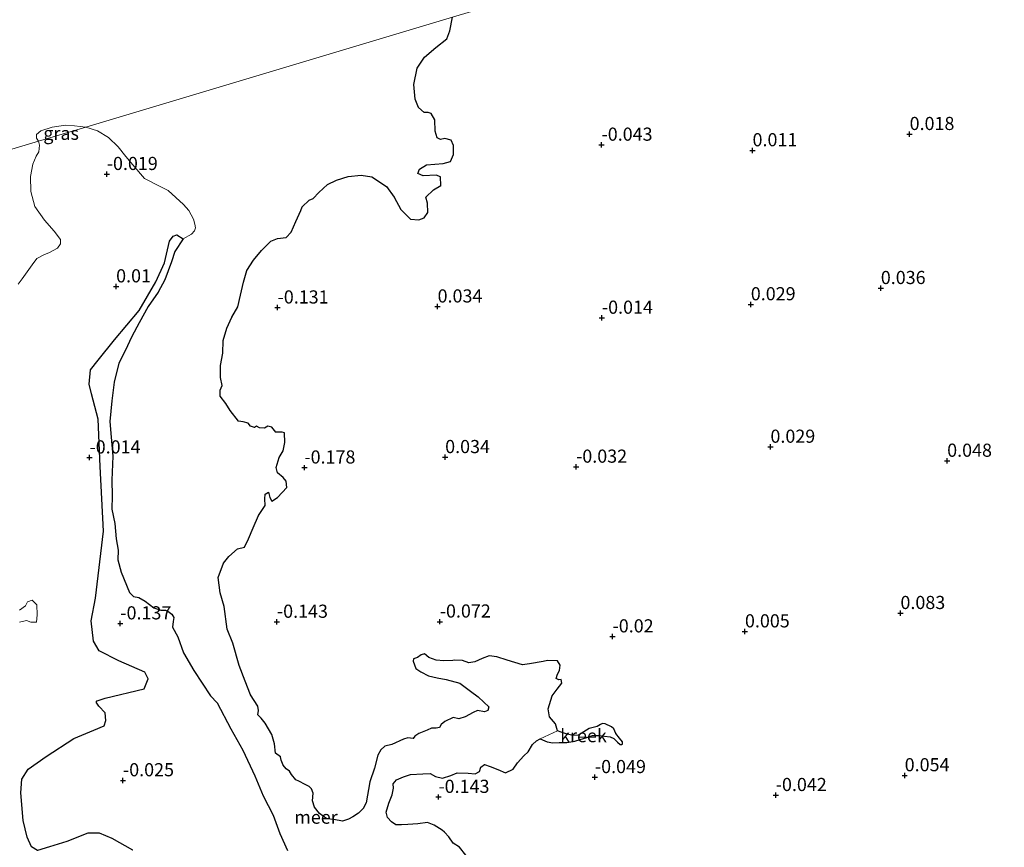
# Model space of a CAD drawing. Units: metres. Extents: x 150000 to 157720, y 556248 to 562501.
# Drawn here: x 155741 to 155928, y 556407 to 556565 of the extents above; entities that cross this region are included whole.
import ezdxf
from ezdxf.enums import TextEntityAlignment as Align

# ---------------------------------------------------------------- set-up
doc = ezdxf.new("R2010")
doc.units = ezdxf.units.M
doc.layers.get('0').update_dxf_attribs({"lineweight": 25})
for name, color, linetype, lineweight in [('B-ME-GW-HOOGTEPUNT-S-B1', 10, 'Continuous', 25), ('B-ME-IE-GRASLAND-GV-B6', 93, 'Continuous', 18), ('B-ME-IE-HULPGEOMETRIE-L-B1', 53, 'Continuous', 18), ('B-ME-IE-MOERAS-GV-B6', 10, 'Continuous', 25), ('B-ME-OB-WATERLIJN-L-B1', 133, 'OB-WATERLIJN', 18), ('B-ME-OG-WATER-GV-B6', 153, 'Continuous', 18)]:
    doc.layers.add(name, color=color, linetype=linetype, lineweight=lineweight)
doc.styles.add('NLCS-ISO', font='NLCS-ISO.TTF')
doc.linetypes.add('OB-WATERLIJN', pattern='A,10,[32,NLCS.SHX,S=2,R=0,X=0,Y=0],-12', length=22)

# ---------------------------------------------------------------- blocks, each defined once
blk = doc.blocks.new('hoogtepunt')
for p, q in [((-0.5, 0), (0.5, 0)), ((0, 0.5), (0, -0.5))]:
    blk.add_line(p, q)

msp = doc.modelspace()

# ---------------------------------------------------------------- linework, layer by layer
at = {"layer": 'B-ME-IE-GRASLAND-GV-B6'}
for points in [[(155740.581, 556514.577, -0.25), (155741.325, 556515.611, -0.25), (155743.251, 556518.288, -0.25), (155744.1, 556519.449, -0.25), (155745.457, 556520.187, -0.25), (155746.515, 556520.646, -0.25), (155748.091, 556521.45, -0.25), (155748.654, 556522.287, -0.25), (155748.651, 556523.099, -0.25), (155747.457, 556524.702, -0.25), (155745.596, 556526.776, -0.25), (155743.767, 556529.385, -0.25), (155742.961, 556532.251, -0.25), (155742.936, 556535.063, -0.25), (155743.374, 556537.44, -0.25), (155744.031, 556538.925, -0.25), (155744.493, 556539.78, -0.25), (155744.649, 556541.021, -0.25), (155744.421, 556541.786, -0.25), (155753.423, 556544.48, -0.25), (155755.686, 556543.784, -0.25), (155757.79, 556542.499, -0.25), (155759.615, 556540.702, -0.25), (155761.064, 556538.887, -0.25), (155762.403, 556537.279, -0.25), (155764.609, 556534.687, -0.25), (155767.703, 556533.124, -0.25), (155769.115, 556532.398, -0.25), (155772.013, 556529.725, -0.25), (155773.064, 556528.605, -0.25), (155773.938, 556526.954, -0.25), (155774.169, 556526.019, -0.25), (155774.291, 556525.291, -0.25), (155774.114, 556524.76, -0.25), (155773.543, 556524.112, -0.25), (155771.949, 556523.207, -0.25), (155770.772, 556523.956, -0.222), (155770.031, 556523.736, -0.215), (155769.357, 556522.801, -0.208), (155768.4, 556518.629, -0.166), (155766.75, 556515.058, -0.095), (155763.617, 556509.577, -0.053), (155758.901, 556503.992, -0.095), (155755.797, 556500.134, -0.081), (155754.36, 556498.312, -0.081), (155754.072, 556495.586, -0.088), (155754.546, 556493.748, -0.116), (155755.769, 556488.905, -0.152), (155756.17, 556479.931, -0.131), (155756.84, 556467.591, -0.109), (155755.275, 556454.878, -0.025), (155754.446, 556450.524, -0.046), (155754.923, 556446.706, -0.067), (155755.997, 556444.826, -0.088), (155759.697, 556442.922, -0.079), (155764.679, 556440.791, -0.112), (155765.304, 556439.512, -0.116), (155764.561, 556437.581, -0.116), (155757.128, 556435.806, 0.005), (155755.602, 556435.351, 0.005), (155755.4, 556435.047, -0.004), (155755.91, 556434.32, -0.013), (155757.114, 556433.066, -0.023), (155757.259, 556431.595, -0.023), (155756.93, 556430.569, -0.009), (155754.978, 556429.743, 0.015), (155751.195, 556428.176, 0.033), (155745.915, 556424.747, 0.033), (155742.476, 556422.355, -0.027), (155741.302, 556420.393, -0.027), (155741.1, 556417.793, -0.023), (155741.539, 556412.55, -0.013), (155742.295, 556409.356, -0.046), (155743.126, 556407.552, -0.051), (155744.259, 556406.864, -0.051), (155746.547, 556407.546, -0.051), (155749.808, 556408.566, -0.07), (155753.829, 556410.155, -0.023), (155756.035, 556410.129, -0.037), (155758.477, 556409.147, -0.056), (155762.36, 556406.933, -0.065)], [(155744.421, 556541.786, -0.25), (155744.093, 556542.343, -0.25), (155744.077, 556543.045, -0.25), (155744.899, 556543.74, -0.25), (155747.067, 556544.451, -0.25), (155749.594, 556544.818, -0.25), (155751.288, 556544.744, -0.25), (155753.423, 556544.48, -0.25), (155744.421, 556541.786, -0.25)], [(155740.861, 556450.291, -0.25), (155742.16, 556450.582, -0.25), (155743.019, 556450.265, -0.25), (155744.063, 556450.289, -0.25), (155744.18, 556451.662, -0.25), (155744.126, 556453.605, -0.25), (155743.255, 556454.445, -0.25), (155742.333, 556454.17, -0.25), (155741.946, 556453.386, -0.25), (155740.847, 556452.581, -0.25)]]:
    msp.add_polyline3d(points, dxfattribs=at)
at = {"layer": 'B-ME-IE-HULPGEOMETRIE-L-B1'}
msp.add_polyline3d([(155532.649, 556478.408, -0.25), (155744.421, 556541.786, -0.25), (155753.423, 556544.48, -0.25), (155823.202, 556565.363, -0.25), (155945.088, 556601.84, 0.126), (155950.753, 556603.535, 0.337), (155960.768, 556606.532, 0.883), (155964.898, 556607.768, 0.827), (155973.474, 556610.335, -0.105), (155974.13, 556610.531, -0.54), (155974.269, 556610.573, -0.54), (155987.29, 556614.47, -0.54), (155988.617, 556614.867, 0.063), (156161.464, 556666.595, 0.11)], dxfattribs=at)
at = {"layer": 'B-ME-IE-MOERAS-GV-B6'}
for points in [[(155825.718, 556405.982, -0.25), (155824.525, 556407.475, -0.25), (155823.323, 556408.26, -0.25), (155822.493, 556409.421, -0.25), (155821.642, 556410.356, -0.25), (155821.227, 556410.716, -0.25), (155819.709, 556411.673, -0.25), (155818.418, 556412.168, -0.25), (155816.595, 556411.933, -0.25), (155814.709, 556411.767, -0.25), (155813.493, 556411.712, -0.25), (155812.438, 556411.706, -0.25), (155811.563, 556412.282, -0.25), (155810.829, 556413.119, -0.25), (155810.569, 556414.142, -0.25), (155811.065, 556415.874, -0.25), (155811.702, 556417.428, -0.25), (155811.942, 556418.688, -0.25), (155811.904, 556419.556, -0.25), (155812.515, 556420.31, -0.25), (155813.841, 556420.882, -0.25), (155815.215, 556421.291, -0.25), (155817.542, 556421.456, -0.25), (155818.944, 556421.478, -0.25), (155819.941, 556420.939, -0.25), (155821.265, 556420.629, -0.25), (155822.842, 556421.099, -0.25), (155824.099, 556421.606, -0.25), (155826.179, 556421.565, -0.25), (155827.496, 556421.43, -0.25), (155828.325, 556421.897, -0.25), (155828.565, 556422.716, -0.25), (155829.248, 556423.228, -0.25), (155830.371, 556422.858, -0.25), (155831.779, 556422.266, -0.25), (155833.281, 556421.657, -0.25), (155834.756, 556422.317, -0.25), (155835.542, 556423.519, -0.25), (155836.732, 556424.842, -0.25), (155837.598, 556425.628, -0.25), (155838.377, 556427.004, -0.25), (155839.133, 556427.714, -0.25), (155839.853, 556428.104, -0.25), (155841.175, 556427.553, -0.25), (155842.248, 556427.318, -0.25), (155843.447, 556427.376, -0.25), (155844.911, 556427.407, -0.25), (155846.435, 556427.669, -0.25), (155847.474, 556427.978, -0.25), (155848.723, 556428.372, -0.25), (155849.79, 556428.732, -0.25), (155850.928, 556428.709, -0.25), (155852.115, 556428.593, -0.25), (155853.168, 556428.501, -0.25), (155853.843, 556428.168, -0.25), (155854.545, 556427.46, -0.25), (155855.076, 556427.041, -0.25), (155855.309, 556427.047, -0.25), (155855.513, 556427.15, -0.25), (155855.517, 556427.493, -0.25), (155854.964, 556428.204, -0.25), (155854.262, 556429.126, -0.25), (155853.895, 556429.999, -0.25), (155853.428, 556430.35, -0.25), (155852.218, 556430.972, -0.25), (155851.72, 556430.994, -0.25), (155851.351, 556430.799, -0.25), (155850.692, 556430.432, -0.25), (155849.21, 556430.033, -0.25), (155848.168, 556429.445, -0.25), (155847.17, 556428.784, -0.25), (155846.08, 556428.716, -0.25), (155844.828, 556429.047, -0.25), (155843.875, 556429.382, -0.25), (155843.144, 556429.613, -0.25), (155842.747, 556430.947, -0.25), (155841.654, 556432.249, -0.25), (155841.37, 556433.793, -0.25), (155842.13, 556436.264, -0.25), (155843.106, 556437.567, -0.25), (155844.009, 556438.672, -0.25), (155843.833, 556439.412, -0.25), (155843.429, 556439.291, -0.25), (155842.904, 556439.575, -0.25), (155843.184, 556440.406, -0.25), (155843.513, 556441.076, -0.25), (155843.692, 556442.098, -0.25), (155843.145, 556442.903, -0.25), (155841.266, 556443.003, -0.25), (155840.446, 556442.803, -0.25), (155837.856, 556442.339, -0.25), (155836.502, 556442.156, -0.25), (155835.049, 556442.603, -0.25), (155833.595, 556443.05, -0.25), (155831.641, 556443.7, -0.25), (155830.139, 556443.868, -0.25), (155828.829, 556443.39, -0.25), (155827.435, 556442.755, -0.25), (155826.267, 556442.539, -0.25), (155825.075, 556442.993, -0.25), (155823.556, 556443.069, -0.25), (155823.273, 556442.984, -0.25), (155821.536, 556442.907, -0.25), (155820.074, 556443.087, -0.25), (155818.661, 556443.546, -0.25), (155817.883, 556444.239, -0.25), (155817.236, 556444.046, -0.25), (155816.541, 556443.575, -0.25), (155815.785, 556443.305, -0.25), (155815.703, 556442.841, -0.25), (155816.205, 556441.45, -0.25), (155817.133, 556440.847, -0.25), (155818.59, 556440.093, -0.25), (155820.286, 556439.718, -0.25), (155821.97, 556439.384, -0.25), (155824.562, 556438.66, -0.25), (155826.636, 556437.165, -0.25), (155828.055, 556436.092, -0.25), (155829.144, 556435.096, -0.25), (155830.076, 556434.186, -0.25), (155829.893, 556433.471, -0.25), (155829.258, 556433.238, -0.25), (155827.958, 556433.467, -0.25), (155827.093, 556433.121, -0.25), (155825.625, 556432.287, -0.25), (155824.372, 556431.914, -0.25), (155823.338, 556432.134, -0.25), (155821.753, 556431.398, -0.25), (155821.001, 556430.822, -0.25), (155820.729, 556430.257, -0.25), (155820.111, 556430.116, -0.25), (155819.178, 556430.146, -0.25), (155818.377, 556429.732, -0.25), (155816.808, 556429.088, -0.25), (155816.032, 556428.593, -0.25), (155815.724, 556428.149, -0.25), (155814.674, 556428.276, -0.25), (155813.866, 556428.036, -0.25), (155811.67, 556426.985, -0.25), (155810.3, 556426.709, -0.25), (155809.544, 556426, -0.25), (155809.005, 556425.003, -0.25), (155808.337, 556422.516, -0.25), (155807.44, 556419.916, -0.25), (155806.738, 556415.922, -0.25), (155806.182, 556414.832, -0.25), (155805.3, 556413.953, -0.25), (155804.224, 556413.281, -0.25), (155803.395, 556412.814, -0.25), (155802.235, 556412.424, -0.25), (155800.644, 556412.742, -0.25), (155799.287, 556412.866, -0.25), (155797.891, 556413.858, -0.25), (155796.916, 556415.064, -0.25), (155796.542, 556416.317, -0.25), (155796.695, 556417.726, -0.25), (155796.389, 556418.603, -0.25), (155795.909, 556419.033, -0.25), (155795.175, 556419.43, -0.25), (155793.94, 556420.03, -0.25), (155793.415, 556420.314, -0.25), (155792.593, 556421.301, -0.25), (155792.186, 556421.928, -0.25), (155791.521, 556422.39, -0.25), (155790.968, 556423.061, -0.25), (155790.599, 556424.007, -0.25), (155790.487, 556424.678, -0.25), (155789.494, 556425.35, -0.25), (155789.352, 556427.156, -0.25), (155788.834, 556428.894, -0.25), (155787.57, 556431.07, -0.25), (155786.8, 556432.029, -0.25), (155786.167, 556432.676, -0.25), (155786.286, 556433.46, -0.25), (155786.166, 556434.304, -0.25), (155784.768, 556436.484, -0.25), (155783.731, 556439.079, -0.25), (155782.626, 556442.05, -0.25), (155781.414, 556446.266, -0.25), (155780.352, 556448.942, -0.25), (155779.759, 556453.298, -0.25), (155779.028, 556455.897, -0.25), (155778.613, 556458.765, -0.25), (155779.637, 556461.535, -0.25), (155780.625, 556462.797, -0.25), (155782.271, 556464.212, -0.25), (155783.629, 556464.529, -0.25), (155784.387, 556466.119, -0.25), (155785.296, 556468.238, -0.25), (155786.278, 556470.555, -0.25), (155787.554, 556472.475, -0.25), (155787.476, 556473.772, -0.25), (155787.57, 556474.636, -0.25), (155788.209, 556475.003, -0.25), (155788.47, 556473.98, -0.25), (155788.848, 556473.301, -0.25), (155789.912, 556474.014, -0.25), (155791.681, 556475.905, -0.25), (155791.534, 556477.137, -0.25), (155790.982, 556477.809, -0.25), (155789.889, 556478.671, -0.25), (155789.628, 556479.694, -0.25), (155790.197, 556481.624, -0.25), (155790.959, 556482.907, -0.25), (155791.277, 556484.498, -0.25), (155791.228, 556486.288, -0.25), (155790.78, 556486.462, -0.25), (155789.604, 556486.42, -0.25), (155788.822, 556487.419, -0.25), (155788.067, 556487.59, -0.25), (155787.428, 556487.224, -0.25), (155786.495, 556487.254, -0.25), (155785.878, 556487.554, -0.25), (155785.498, 556487.353, -0.25), (155784.771, 556487.576, -0.25), (155784.295, 556488.138, -0.25), (155783.383, 556488.395, -0.25), (155782.506, 556488.53, -0.25), (155780.931, 556490.568, -0.25), (155780.105, 556491.863, -0.25), (155779.017, 556493.299, -0.25), (155779.027, 556494.446, -0.25), (155779.388, 556495.302, -0.25), (155779.064, 556496.833, -0.25), (155779.044, 556499.116, -0.25), (155779.493, 556501.45, -0.25), (155779.598, 556503.901, -0.25), (155780.261, 556506.255, -0.25), (155781.235, 556508.305, -0.25), (155782.353, 556510.311, -0.25), (155782.838, 556512.524, -0.25), (155783.465, 556514.999, -0.25), (155784.095, 556517.167, -0.25), (155785.347, 556519.168, -0.25), (155786.861, 556521.028, -0.25), (155788.638, 556522.745, -0.25), (155789.883, 556523.292, -0.25), (155791.543, 556523.479, -0.25), (155792.47, 556524.503, -0.25), (155793.375, 556526.489, -0.25), (155794.324, 556528.62, -0.25), (155794.6, 556529.318, -0.25), (155795.895, 556530.584, -0.25), (155796.691, 556530.866, -0.25), (155797.756, 556532.019, -0.25), (155799.419, 556533.527, -0.25), (155801.154, 556534.352, -0.25), (155803.365, 556535.054, -0.25), (155805.829, 556535.349, -0.25), (155807.82, 556535.018, -0.25), (155810.604, 556533.207, -0.25), (155812.1, 556531.173, -0.25), (155813.328, 556528.778, -0.25), (155815.171, 556526.988, -0.25), (155816.812, 556526.821, -0.25), (155817.775, 556527.202, -0.25), (155818.503, 556528.214, -0.25), (155818.433, 556530.018, -0.25), (155818.143, 556531.148, -0.25), (155819.55, 556532.55, -0.25), (155820.995, 556533.355, -0.25), (155820.878, 556535.005, -0.25), (155820.079, 556535.328, -0.25), (155817.635, 556535.208, -0.25), (155816.571, 556535.64, -0.25), (155816.937, 556536.451, -0.25), (155818.27, 556537.316, -0.25), (155821.428, 556537.555, -0.25), (155822.816, 556537.922, -0.25), (155823.355, 556539.252, -0.25), (155823.354, 556540.983, -0.25), (155822.905, 556542.019, -0.25), (155821.75, 556542.283, -0.25), (155820.908, 556542.126, -0.25), (155820.294, 556542.458, -0.25), (155819.867, 556543.734, -0.25), (155819.837, 556545.878, -0.25), (155819.109, 556547.065, -0.25), (155818.534, 556547.267, -0.25), (155817.782, 556547.277, -0.25), (155816.706, 556548.22, -0.25), (155816.103, 556549.772, -0.25), (155815.825, 556552.59, -0.25), (155816.492, 556555.69, -0.25), (155817.879, 556557.788, -0.25), (155819.996, 556559.635, -0.25), (155822.121, 556561.297, -0.25), (155822.708, 556562.783, -0.25), (155823.202, 556565.363, -0.25)], [(155762.36, 556406.933, -0.065), (155758.477, 556409.147, -0.056), (155756.035, 556410.129, -0.037), (155753.829, 556410.155, -0.023), (155749.808, 556408.566, -0.07), (155746.547, 556407.546, -0.051), (155744.259, 556406.864, -0.051), (155743.126, 556407.552, -0.051), (155742.295, 556409.356, -0.046), (155741.539, 556412.55, -0.013), (155741.1, 556417.793, -0.023), (155741.302, 556420.393, -0.027), (155742.476, 556422.355, -0.027), (155745.915, 556424.747, 0.033), (155751.195, 556428.176, 0.033), (155754.978, 556429.743, 0.015), (155756.93, 556430.569, -0.009), (155757.259, 556431.595, -0.023), (155757.114, 556433.066, -0.023), (155755.91, 556434.32, -0.013), (155755.4, 556435.047, -0.004), (155755.602, 556435.351, 0.005), (155757.128, 556435.806, 0.005), (155764.561, 556437.581, -0.116), (155765.304, 556439.512, -0.116), (155764.679, 556440.791, -0.112), (155759.697, 556442.922, -0.079), (155755.997, 556444.826, -0.088), (155754.923, 556446.706, -0.067), (155754.446, 556450.524, -0.046), (155755.275, 556454.878, -0.025), (155756.84, 556467.591, -0.109), (155756.17, 556479.931, -0.131), (155755.769, 556488.905, -0.152), (155754.546, 556493.748, -0.116), (155754.072, 556495.586, -0.088), (155754.36, 556498.312, -0.081), (155755.797, 556500.134, -0.081), (155758.901, 556503.992, -0.095), (155763.617, 556509.577, -0.053), (155766.75, 556515.058, -0.095), (155768.4, 556518.629, -0.166), (155769.357, 556522.801, -0.208), (155770.031, 556523.736, -0.215), (155770.772, 556523.956, -0.222), (155771.949, 556523.207, -0.25), (155770.365, 556520.824, -0.25), (155769.752, 556518.873, -0.25), (155768.495, 556515.392, -0.25), (155767.232, 556513.056, -0.25), (155765.318, 556510.336, -0.25), (155763.567, 556507.233, -0.25), (155762.193, 556504.626, -0.25), (155760.903, 556501.9, -0.25), (155759.727, 556499.59, -0.25), (155758.856, 556495.938, -0.25), (155758.38, 556492.403, -0.25), (155758.022, 556488.473, -0.25), (155758.289, 556485.494, -0.25), (155758.606, 556481.861, -0.25), (155758.387, 556477.304, -0.25), (155758.465, 556474.317, -0.25), (155758.412, 556471.768, -0.25), (155758.977, 556469.069, -0.25), (155759.231, 556466.134, -0.25), (155759.626, 556464.006, -0.25), (155759.508, 556462.155, -0.25), (155760.158, 556459.816, -0.25), (155761.743, 556455.939, -0.25), (155762.487, 556455.205, -0.25), (155763.553, 556454.997, -0.25), (155764.762, 556454.306, -0.25), (155766.387, 556453.022, -0.25), (155767.707, 556452.603, -0.25), (155768.632, 556452.545, -0.25), (155769.062, 556452.386, -0.25), (155769.811, 556451.797, -0.25), (155770.183, 556451.191, -0.25), (155770.085, 556450.397, -0.25), (155769.92, 556449.344, -0.25), (155770.948, 556447.5, -0.25), (155772.039, 556444.48, -0.25), (155774.002, 556441.099, -0.25), (155777.165, 556436.259, -0.25), (155778.412, 556434.958, -0.25), (155781.035, 556430.005, -0.25), (155783.292, 556425.927, -0.25), (155785.607, 556421.045, -0.25), (155787.166, 556417.256, -0.25), (155789.076, 556413.572, -0.25), (155790.355, 556410.083, -0.25), (155791.8, 556406.834, -0.25)]]:
    msp.add_polyline3d(points, dxfattribs=at)
at = {"layer": 'B-ME-OB-WATERLIJN-L-B1'}
for points in [[(155810.604, 556533.207, -0.25), (155812.1, 556531.173, -0.25), (155813.328, 556528.778, -0.25), (155815.171, 556526.988, -0.25), (155816.812, 556526.821, -0.25), (155817.775, 556527.202, -0.25), (155818.503, 556528.214, -0.25), (155818.433, 556530.018, -0.25), (155818.143, 556531.148, -0.25), (155819.55, 556532.55, -0.25), (155820.995, 556533.355, -0.25), (155820.878, 556535.005, -0.25), (155820.079, 556535.328, -0.25), (155817.635, 556535.208, -0.25), (155816.571, 556535.64, -0.25), (155816.937, 556536.451, -0.25), (155818.27, 556537.316, -0.25), (155821.428, 556537.555, -0.25), (155822.816, 556537.922, -0.25), (155823.355, 556539.252, -0.25), (155823.354, 556540.983, -0.25), (155822.905, 556542.019, -0.25), (155821.75, 556542.283, -0.25), (155820.908, 556542.126, -0.25), (155820.294, 556542.458, -0.25), (155819.867, 556543.734, -0.25), (155819.837, 556545.878, -0.25), (155819.109, 556547.065, -0.25), (155818.534, 556547.267, -0.25), (155817.782, 556547.277, -0.25), (155816.706, 556548.22, -0.25), (155816.103, 556549.772, -0.25), (155815.825, 556552.59, -0.25), (155816.492, 556555.69, -0.25), (155817.879, 556557.788, -0.25), (155819.996, 556559.635, -0.25), (155822.121, 556561.297, -0.25), (155822.708, 556562.783, -0.25), (155823.202, 556565.363, -0.25)], [(155783.629, 556464.529, -0.25), (155784.387, 556466.119, -0.25), (155785.296, 556468.238, -0.25), (155786.278, 556470.555, -0.25), (155787.554, 556472.475, -0.25), (155787.476, 556473.772, -0.25), (155787.57, 556474.636, -0.25), (155788.209, 556475.003, -0.25), (155788.47, 556473.98, -0.25), (155788.848, 556473.301, -0.25), (155789.912, 556474.014, -0.25), (155791.681, 556475.905, -0.25), (155791.534, 556477.137, -0.25), (155790.982, 556477.809, -0.25), (155789.889, 556478.671, -0.25), (155789.628, 556479.694, -0.25), (155790.197, 556481.624, -0.25), (155790.959, 556482.907, -0.25), (155791.277, 556484.498, -0.25), (155791.228, 556486.288, -0.25), (155790.78, 556486.462, -0.25), (155789.604, 556486.42, -0.25), (155788.822, 556487.419, -0.25), (155788.067, 556487.59, -0.25), (155787.428, 556487.224, -0.25), (155786.495, 556487.254, -0.25), (155785.878, 556487.554, -0.25), (155785.498, 556487.353, -0.25), (155784.771, 556487.576, -0.25), (155784.295, 556488.138, -0.25), (155783.383, 556488.395, -0.25), (155782.506, 556488.53, -0.25), (155780.931, 556490.568, -0.25), (155780.105, 556491.863, -0.25), (155779.017, 556493.299, -0.25), (155779.027, 556494.446, -0.25), (155779.388, 556495.302, -0.25), (155779.064, 556496.833, -0.25), (155779.044, 556499.116, -0.25), (155779.493, 556501.45, -0.25), (155779.598, 556503.901, -0.25), (155780.261, 556506.255, -0.25), (155781.235, 556508.305, -0.25), (155782.353, 556510.311, -0.25), (155782.838, 556512.524, -0.25), (155783.465, 556514.999, -0.25), (155784.095, 556517.167, -0.25), (155785.347, 556519.168, -0.25), (155786.861, 556521.028, -0.25), (155788.638, 556522.745, -0.25), (155789.883, 556523.292, -0.25), (155791.543, 556523.479, -0.25), (155792.47, 556524.503, -0.25), (155793.375, 556526.489, -0.25), (155794.324, 556528.62, -0.25), (155794.6, 556529.318, -0.25), (155795.895, 556530.584, -0.25), (155796.691, 556530.866, -0.25), (155797.756, 556532.019, -0.25), (155799.419, 556533.527, -0.25), (155801.154, 556534.352, -0.25), (155803.365, 556535.054, -0.25), (155805.829, 556535.349, -0.25), (155807.82, 556535.018, -0.25), (155810.604, 556533.207, -0.25)], [(155827.958, 556433.467, -0.25), (155827.093, 556433.121, -0.25), (155825.625, 556432.287, -0.25), (155824.372, 556431.914, -0.25), (155823.338, 556432.134, -0.25), (155821.753, 556431.398, -0.25), (155821.001, 556430.822, -0.25), (155820.729, 556430.257, -0.25), (155820.111, 556430.116, -0.25), (155819.178, 556430.146, -0.25), (155818.377, 556429.732, -0.25), (155816.808, 556429.088, -0.25), (155816.032, 556428.593, -0.25), (155815.724, 556428.149, -0.25), (155814.674, 556428.276, -0.25), (155813.866, 556428.036, -0.25), (155811.67, 556426.985, -0.25), (155810.3, 556426.709, -0.25), (155809.544, 556426, -0.25), (155809.005, 556425.003, -0.25), (155808.337, 556422.516, -0.25), (155807.44, 556419.916, -0.25), (155806.738, 556415.922, -0.25), (155806.182, 556414.832, -0.25), (155805.3, 556413.953, -0.25), (155804.224, 556413.281, -0.25), (155803.395, 556412.814, -0.25), (155802.235, 556412.424, -0.25), (155800.644, 556412.742, -0.25), (155799.287, 556412.866, -0.25), (155797.891, 556413.858, -0.25), (155796.916, 556415.064, -0.25), (155796.542, 556416.317, -0.25), (155796.695, 556417.726, -0.25), (155796.389, 556418.603, -0.25), (155795.909, 556419.033, -0.25), (155795.175, 556419.43, -0.25), (155793.94, 556420.03, -0.25), (155793.415, 556420.314, -0.25), (155792.593, 556421.301, -0.25), (155792.186, 556421.928, -0.25), (155791.521, 556422.39, -0.25), (155790.968, 556423.061, -0.25), (155790.599, 556424.007, -0.25), (155790.487, 556424.678, -0.25), (155789.494, 556425.35, -0.25), (155789.352, 556427.156, -0.25), (155788.834, 556428.894, -0.25), (155787.57, 556431.07, -0.25), (155786.8, 556432.029, -0.25), (155786.167, 556432.676, -0.25), (155786.286, 556433.46, -0.25), (155786.166, 556434.304, -0.25), (155784.768, 556436.484, -0.25), (155783.731, 556439.079, -0.25), (155782.626, 556442.05, -0.25), (155781.414, 556446.266, -0.25), (155780.352, 556448.942, -0.25), (155779.759, 556453.298, -0.25), (155779.028, 556455.897, -0.25), (155778.613, 556458.765, -0.25), (155779.637, 556461.535, -0.25), (155780.625, 556462.797, -0.25), (155782.271, 556464.212, -0.25), (155783.629, 556464.529, -0.25)], [(155827.958, 556433.467, -0.25), (155829.258, 556433.238, -0.25), (155829.893, 556433.471, -0.25), (155830.076, 556434.186, -0.25), (155829.144, 556435.096, -0.25), (155828.055, 556436.092, -0.25), (155826.636, 556437.165, -0.25), (155824.562, 556438.66, -0.25), (155821.97, 556439.384, -0.25), (155820.286, 556439.718, -0.25), (155818.59, 556440.093, -0.25), (155817.133, 556440.847, -0.25), (155816.205, 556441.45, -0.25), (155815.703, 556442.841, -0.25), (155815.785, 556443.305, -0.25), (155816.541, 556443.575, -0.25), (155817.236, 556444.046, -0.25), (155817.883, 556444.239, -0.25), (155818.661, 556443.546, -0.25), (155820.074, 556443.087, -0.25), (155821.536, 556442.907, -0.25), (155823.273, 556442.984, -0.25), (155823.556, 556443.069, -0.25), (155825.075, 556442.993, -0.25), (155826.267, 556442.539, -0.25), (155827.435, 556442.755, -0.25), (155828.829, 556443.39, -0.25), (155830.139, 556443.868, -0.25), (155831.641, 556443.7, -0.25), (155833.595, 556443.05, -0.25), (155835.049, 556442.603, -0.25), (155836.502, 556442.156, -0.25), (155837.856, 556442.339, -0.25), (155840.446, 556442.803, -0.25), (155841.266, 556443.003, -0.25), (155843.145, 556442.903, -0.25), (155843.692, 556442.098, -0.25), (155843.513, 556441.076, -0.25), (155843.184, 556440.406, -0.25), (155842.904, 556439.575, -0.25), (155843.429, 556439.291, -0.25), (155843.833, 556439.412, -0.25), (155844.009, 556438.672, -0.25), (155843.106, 556437.567, -0.25), (155842.13, 556436.264, -0.25), (155841.37, 556433.793, -0.25), (155841.654, 556432.249, -0.25), (155842.747, 556430.947, -0.25), (155843.144, 556429.613, -0.25)], [(155839.853, 556428.104, -0.25), (155839.133, 556427.714, -0.25), (155838.377, 556427.004, -0.25), (155837.598, 556425.628, -0.25), (155836.732, 556424.842, -0.25), (155835.542, 556423.519, -0.25), (155834.756, 556422.317, -0.25), (155833.281, 556421.657, -0.25), (155831.779, 556422.266, -0.25), (155830.371, 556422.858, -0.25), (155829.248, 556423.228, -0.25), (155828.565, 556422.716, -0.25), (155828.325, 556421.897, -0.25)], [(155828.325, 556421.897, -0.25), (155827.496, 556421.43, -0.25), (155826.179, 556421.565, -0.25), (155824.099, 556421.606, -0.25), (155822.842, 556421.099, -0.25), (155821.265, 556420.629, -0.25), (155819.941, 556420.939, -0.25), (155818.944, 556421.478, -0.25), (155817.542, 556421.456, -0.25), (155815.215, 556421.291, -0.25), (155813.841, 556420.882, -0.25), (155812.515, 556420.31, -0.25), (155811.904, 556419.556, -0.25), (155811.942, 556418.688, -0.25), (155811.702, 556417.428, -0.25), (155811.065, 556415.874, -0.25), (155810.569, 556414.142, -0.25), (155810.829, 556413.119, -0.25), (155811.563, 556412.282, -0.25), (155812.438, 556411.706, -0.25), (155813.493, 556411.712, -0.25), (155814.709, 556411.767, -0.25), (155816.595, 556411.933, -0.25), (155818.418, 556412.168, -0.25), (155819.709, 556411.673, -0.25), (155821.227, 556410.716, -0.25), (155821.642, 556410.356, -0.25), (155822.493, 556409.421, -0.25), (155823.323, 556408.26, -0.25), (155824.525, 556407.475, -0.25), (155825.718, 556405.982, -0.25)]]:
    msp.add_polyline3d(points, dxfattribs=at)
at = {"layer": 'B-ME-OG-WATER-GV-B6'}
for points in [[(155823.202, 556565.363, -0.25), (155753.423, 556544.48, -0.25), (155751.288, 556544.744, -0.25), (155749.594, 556544.818, -0.25), (155747.067, 556544.451, -0.25), (155744.899, 556543.74, -0.25), (155744.077, 556543.045, -0.25), (155744.093, 556542.343, -0.25), (155744.421, 556541.786, -0.25), (155532.649, 556478.408, -0.25)], [(155791.8, 556406.834, -0.25), (155790.355, 556410.083, -0.25), (155789.076, 556413.572, -0.25), (155787.166, 556417.256, -0.25), (155785.607, 556421.045, -0.25), (155783.292, 556425.927, -0.25), (155781.035, 556430.005, -0.25), (155778.412, 556434.958, -0.25), (155777.165, 556436.259, -0.25), (155774.002, 556441.099, -0.25), (155772.039, 556444.48, -0.25), (155770.948, 556447.5, -0.25), (155769.92, 556449.344, -0.25), (155770.085, 556450.397, -0.25), (155770.183, 556451.191, -0.25), (155769.811, 556451.797, -0.25), (155769.062, 556452.386, -0.25), (155768.632, 556452.545, -0.25), (155767.707, 556452.603, -0.25), (155766.387, 556453.022, -0.25), (155764.762, 556454.306, -0.25), (155763.553, 556454.997, -0.25), (155762.487, 556455.205, -0.25), (155761.743, 556455.939, -0.25), (155760.158, 556459.816, -0.25), (155759.508, 556462.155, -0.25), (155759.626, 556464.006, -0.25), (155759.231, 556466.134, -0.25), (155758.977, 556469.069, -0.25), (155758.412, 556471.768, -0.25), (155758.465, 556474.317, -0.25), (155758.387, 556477.304, -0.25), (155758.606, 556481.861, -0.25), (155758.289, 556485.494, -0.25), (155758.022, 556488.473, -0.25), (155758.38, 556492.403, -0.25), (155758.856, 556495.938, -0.25), (155759.727, 556499.59, -0.25), (155760.903, 556501.9, -0.25), (155762.193, 556504.626, -0.25), (155763.567, 556507.233, -0.25), (155765.318, 556510.336, -0.25), (155767.232, 556513.056, -0.25), (155768.495, 556515.392, -0.25), (155769.752, 556518.873, -0.25), (155770.365, 556520.824, -0.25), (155771.949, 556523.207, -0.25), (155773.543, 556524.112, -0.25), (155774.114, 556524.76, -0.25), (155774.291, 556525.291, -0.25), (155774.169, 556526.019, -0.25), (155773.938, 556526.954, -0.25), (155773.064, 556528.605, -0.25), (155772.013, 556529.725, -0.25), (155769.115, 556532.398, -0.25), (155767.703, 556533.124, -0.25), (155764.609, 556534.687, -0.25), (155762.403, 556537.279, -0.25), (155761.064, 556538.887, -0.25), (155759.615, 556540.702, -0.25), (155757.79, 556542.499, -0.25), (155755.686, 556543.784, -0.25), (155753.423, 556544.48, -0.25), (155823.202, 556565.363, -0.25), (155822.708, 556562.783, -0.25), (155822.121, 556561.297, -0.25), (155819.996, 556559.635, -0.25), (155817.879, 556557.788, -0.25), (155816.492, 556555.69, -0.25), (155815.825, 556552.59, -0.25), (155816.103, 556549.772, -0.25), (155816.706, 556548.22, -0.25), (155817.782, 556547.277, -0.25), (155818.534, 556547.267, -0.25), (155819.109, 556547.065, -0.25), (155819.837, 556545.878, -0.25), (155819.867, 556543.734, -0.25), (155820.294, 556542.458, -0.25), (155820.908, 556542.126, -0.25), (155821.75, 556542.283, -0.25), (155822.905, 556542.019, -0.25), (155823.354, 556540.983, -0.25), (155823.355, 556539.252, -0.25), (155822.816, 556537.922, -0.25), (155821.428, 556537.555, -0.25), (155818.27, 556537.316, -0.25), (155816.937, 556536.451, -0.25), (155816.571, 556535.64, -0.25), (155817.635, 556535.208, -0.25), (155820.079, 556535.328, -0.25), (155820.878, 556535.005, -0.25), (155820.995, 556533.355, -0.25), (155819.55, 556532.55, -0.25), (155818.143, 556531.148, -0.25), (155818.433, 556530.018, -0.25), (155818.503, 556528.214, -0.25), (155817.775, 556527.202, -0.25), (155816.812, 556526.821, -0.25), (155815.171, 556526.988, -0.25), (155813.328, 556528.778, -0.25), (155812.1, 556531.173, -0.25), (155810.604, 556533.207, -0.25), (155807.82, 556535.018, -0.25), (155805.829, 556535.349, -0.25), (155803.365, 556535.054, -0.25), (155801.154, 556534.352, -0.25), (155799.419, 556533.527, -0.25), (155797.756, 556532.019, -0.25), (155796.691, 556530.866, -0.25), (155795.895, 556530.584, -0.25), (155794.6, 556529.318, -0.25), (155794.324, 556528.62, -0.25), (155793.375, 556526.489, -0.25), (155792.47, 556524.503, -0.25), (155791.543, 556523.479, -0.25), (155789.883, 556523.292, -0.25), (155788.638, 556522.745, -0.25), (155786.861, 556521.028, -0.25), (155785.347, 556519.168, -0.25), (155784.095, 556517.167, -0.25), (155783.465, 556514.999, -0.25), (155782.838, 556512.524, -0.25), (155782.353, 556510.311, -0.25), (155781.235, 556508.305, -0.25), (155780.261, 556506.255, -0.25), (155779.598, 556503.901, -0.25), (155779.493, 556501.45, -0.25), (155779.044, 556499.116, -0.25), (155779.064, 556496.833, -0.25), (155779.388, 556495.302, -0.25), (155779.027, 556494.446, -0.25), (155779.017, 556493.299, -0.25), (155780.105, 556491.863, -0.25), (155780.931, 556490.568, -0.25), (155782.506, 556488.53, -0.25), (155783.383, 556488.395, -0.25), (155784.295, 556488.138, -0.25), (155784.771, 556487.576, -0.25), (155785.498, 556487.353, -0.25), (155785.878, 556487.554, -0.25), (155786.495, 556487.254, -0.25), (155787.428, 556487.224, -0.25), (155788.067, 556487.59, -0.25), (155788.822, 556487.419, -0.25), (155789.604, 556486.42, -0.25), (155790.78, 556486.462, -0.25), (155791.228, 556486.288, -0.25), (155791.277, 556484.498, -0.25), (155790.959, 556482.907, -0.25), (155790.197, 556481.624, -0.25), (155789.628, 556479.694, -0.25), (155789.889, 556478.671, -0.25), (155790.982, 556477.809, -0.25), (155791.534, 556477.137, -0.25), (155791.681, 556475.905, -0.25), (155789.912, 556474.014, -0.25), (155788.848, 556473.301, -0.25), (155788.47, 556473.98, -0.25), (155788.209, 556475.003, -0.25), (155787.57, 556474.636, -0.25), (155787.476, 556473.772, -0.25), (155787.554, 556472.475, -0.25), (155786.278, 556470.555, -0.25), (155785.296, 556468.238, -0.25), (155784.387, 556466.119, -0.25), (155783.629, 556464.529, -0.25), (155782.271, 556464.212, -0.25), (155780.625, 556462.797, -0.25), (155779.637, 556461.535, -0.25), (155778.613, 556458.765, -0.25), (155779.028, 556455.897, -0.25), (155779.759, 556453.298, -0.25), (155780.352, 556448.942, -0.25), (155781.414, 556446.266, -0.25), (155782.626, 556442.05, -0.25), (155783.731, 556439.079, -0.25), (155784.768, 556436.484, -0.25), (155786.166, 556434.304, -0.25), (155786.286, 556433.46, -0.25), (155786.167, 556432.676, -0.25), (155786.8, 556432.029, -0.25), (155787.57, 556431.07, -0.25), (155788.834, 556428.894, -0.25), (155789.352, 556427.156, -0.25), (155789.494, 556425.35, -0.25), (155790.487, 556424.678, -0.25), (155790.599, 556424.007, -0.25), (155790.968, 556423.061, -0.25), (155791.521, 556422.39, -0.25), (155792.186, 556421.928, -0.25), (155792.593, 556421.301, -0.25), (155793.415, 556420.314, -0.25), (155793.94, 556420.03, -0.25), (155795.175, 556419.43, -0.25), (155795.909, 556419.033, -0.25), (155796.389, 556418.603, -0.25), (155796.695, 556417.726, -0.25), (155796.542, 556416.317, -0.25), (155796.916, 556415.064, -0.25), (155797.891, 556413.858, -0.25), (155799.287, 556412.866, -0.25), (155800.644, 556412.742, -0.25), (155802.235, 556412.424, -0.25), (155803.395, 556412.814, -0.25), (155804.224, 556413.281, -0.25), (155805.3, 556413.953, -0.25), (155806.182, 556414.832, -0.25), (155806.738, 556415.922, -0.25), (155807.44, 556419.916, -0.25), (155808.337, 556422.516, -0.25), (155809.005, 556425.003, -0.25), (155809.544, 556426, -0.25), (155810.3, 556426.709, -0.25), (155811.67, 556426.985, -0.25), (155813.866, 556428.036, -0.25), (155814.674, 556428.276, -0.25), (155815.724, 556428.149, -0.25), (155816.032, 556428.593, -0.25), (155816.808, 556429.088, -0.25), (155818.377, 556429.732, -0.25), (155819.178, 556430.146, -0.25), (155820.111, 556430.116, -0.25), (155820.729, 556430.257, -0.25), (155821.001, 556430.822, -0.25), (155821.753, 556431.398, -0.25), (155823.338, 556432.134, -0.25), (155824.372, 556431.914, -0.25), (155825.625, 556432.287, -0.25), (155827.093, 556433.121, -0.25), (155827.958, 556433.467, -0.25), (155829.258, 556433.238, -0.25), (155829.893, 556433.471, -0.25), (155830.076, 556434.186, -0.25), (155829.144, 556435.096, -0.25), (155828.055, 556436.092, -0.25), (155826.636, 556437.165, -0.25), (155824.562, 556438.66, -0.25), (155821.97, 556439.384, -0.25), (155820.286, 556439.718, -0.25), (155818.59, 556440.093, -0.25), (155817.133, 556440.847, -0.25), (155816.205, 556441.45, -0.25), (155815.703, 556442.841, -0.25), (155815.785, 556443.305, -0.25), (155816.541, 556443.575, -0.25), (155817.236, 556444.046, -0.25), (155817.883, 556444.239, -0.25), (155818.661, 556443.546, -0.25), (155820.074, 556443.087, -0.25), (155821.536, 556442.907, -0.25), (155823.273, 556442.984, -0.25), (155823.556, 556443.069, -0.25), (155825.075, 556442.993, -0.25), (155826.267, 556442.539, -0.25), (155827.435, 556442.755, -0.25), (155828.829, 556443.39, -0.25), (155830.139, 556443.868, -0.25), (155831.641, 556443.7, -0.25), (155833.595, 556443.05, -0.25), (155835.049, 556442.603, -0.25), (155836.502, 556442.156, -0.25), (155837.856, 556442.339, -0.25), (155840.446, 556442.803, -0.25), (155841.266, 556443.003, -0.25), (155843.145, 556442.903, -0.25), (155843.692, 556442.098, -0.25), (155843.513, 556441.076, -0.25), (155843.184, 556440.406, -0.25), (155842.904, 556439.575, -0.25), (155843.429, 556439.291, -0.25), (155843.833, 556439.412, -0.25), (155844.009, 556438.672, -0.25), (155843.106, 556437.567, -0.25), (155842.13, 556436.264, -0.25), (155841.37, 556433.793, -0.25), (155841.654, 556432.249, -0.25), (155842.747, 556430.947, -0.25), (155843.144, 556429.613, -0.25), (155839.853, 556428.104, -0.25), (155839.133, 556427.714, -0.25), (155838.377, 556427.004, -0.25), (155837.598, 556425.628, -0.25), (155836.732, 556424.842, -0.25), (155835.542, 556423.519, -0.25), (155834.756, 556422.317, -0.25), (155833.281, 556421.657, -0.25), (155831.779, 556422.266, -0.25), (155830.371, 556422.858, -0.25), (155829.248, 556423.228, -0.25), (155828.565, 556422.716, -0.25), (155828.325, 556421.897, -0.25), (155827.496, 556421.43, -0.25), (155826.179, 556421.565, -0.25), (155824.099, 556421.606, -0.25), (155822.842, 556421.099, -0.25), (155821.265, 556420.629, -0.25), (155819.941, 556420.939, -0.25), (155818.944, 556421.478, -0.25), (155817.542, 556421.456, -0.25), (155815.215, 556421.291, -0.25), (155813.841, 556420.882, -0.25), (155812.515, 556420.31, -0.25), (155811.904, 556419.556, -0.25), (155811.942, 556418.688, -0.25), (155811.702, 556417.428, -0.25), (155811.065, 556415.874, -0.25), (155810.569, 556414.142, -0.25), (155810.829, 556413.119, -0.25), (155811.563, 556412.282, -0.25), (155812.438, 556411.706, -0.25), (155813.493, 556411.712, -0.25), (155814.709, 556411.767, -0.25), (155816.595, 556411.933, -0.25), (155818.418, 556412.168, -0.25), (155819.709, 556411.673, -0.25), (155821.227, 556410.716, -0.25), (155821.642, 556410.356, -0.25), (155822.493, 556409.421, -0.25), (155823.323, 556408.26, -0.25), (155824.525, 556407.475, -0.25), (155825.718, 556405.982, -0.25)], [(155532.649, 556478.408, -0.25), (155744.421, 556541.786, -0.25), (155744.649, 556541.021, -0.25), (155744.493, 556539.78, -0.25), (155744.031, 556538.925, -0.25), (155743.374, 556537.44, -0.25), (155742.936, 556535.063, -0.25), (155742.961, 556532.251, -0.25), (155743.767, 556529.385, -0.25), (155745.596, 556526.776, -0.25), (155747.457, 556524.702, -0.25), (155748.651, 556523.099, -0.25), (155748.654, 556522.287, -0.25), (155748.091, 556521.45, -0.25), (155746.515, 556520.646, -0.25), (155745.457, 556520.187, -0.25), (155744.1, 556519.449, -0.25), (155743.251, 556518.288, -0.25), (155741.325, 556515.611, -0.25), (155740.581, 556514.577, -0.25)], [(155740.847, 556452.581, -0.25), (155741.946, 556453.386, -0.25), (155742.333, 556454.17, -0.25), (155743.255, 556454.445, -0.25), (155744.126, 556453.605, -0.25), (155744.18, 556451.662, -0.25), (155744.063, 556450.289, -0.25), (155743.019, 556450.265, -0.25), (155742.16, 556450.582, -0.25), (155740.861, 556450.291, -0.25)], [(155839.853, 556428.104, -0.25), (155843.144, 556429.613, -0.25), (155843.875, 556429.382, -0.25), (155844.828, 556429.047, -0.25), (155846.08, 556428.716, -0.25), (155847.17, 556428.784, -0.25), (155848.168, 556429.445, -0.25), (155849.21, 556430.033, -0.25), (155850.692, 556430.432, -0.25), (155851.351, 556430.799, -0.25), (155851.72, 556430.994, -0.25), (155852.218, 556430.972, -0.25), (155853.428, 556430.35, -0.25), (155853.895, 556429.999, -0.25), (155854.262, 556429.126, -0.25), (155854.964, 556428.204, -0.25), (155855.517, 556427.493, -0.25), (155855.513, 556427.15, -0.25), (155855.309, 556427.047, -0.25), (155855.076, 556427.041, -0.25), (155854.545, 556427.46, -0.25), (155853.843, 556428.168, -0.25), (155853.168, 556428.501, -0.25), (155852.115, 556428.593, -0.25), (155850.928, 556428.709, -0.25), (155849.79, 556428.732, -0.25), (155848.723, 556428.372, -0.25), (155847.474, 556427.978, -0.25), (155846.435, 556427.669, -0.25), (155844.911, 556427.407, -0.25), (155843.447, 556427.376, -0.25), (155842.248, 556427.318, -0.25), (155841.175, 556427.553, -0.25), (155839.853, 556428.104, -0.25)]]:
    msp.add_polyline3d(points, dxfattribs=at)

# ---------------------------------------------------------------- block references
at = {"layer": 'B-ME-GW-HOOGTEPUNT-S-B1', "rotation": 90}
for p in [(155910.128, 556543.138, 0.018), (155910.128, 556543.138, 0.018), (155851.531, 556541.104, -0.043), (155851.531, 556541.104, -0.043), (155880.251, 556540.048, 0.011), (155880.251, 556540.048, 0.011), (155757.429, 556535.529, -0.019), (155757.429, 556535.529, -0.019), (155759.212, 556514.153, 0.01), (155759.212, 556514.153, 0.01), (155904.648, 556513.835, 0.036), (155904.648, 556513.835, 0.036), (155820.353, 556510.324, 0.034), (155820.353, 556510.324, 0.034), (155879.921, 556510.746, 0.029), (155879.921, 556510.746, 0.029), (155789.92, 556510.133, -0.131), (155789.92, 556510.133, -0.131), (155851.604, 556508.183, -0.014), (155851.604, 556508.183, -0.014), (155883.657, 556483.638, 0.029), (155883.657, 556483.638, 0.029), (155754.148, 556481.601, -0.014), (155754.148, 556481.601, -0.014), (155821.791, 556481.672, 0.034), (155821.791, 556481.672, 0.034), (155917.271, 556480.975, 0.048), (155917.271, 556480.975, 0.048), (155795.018, 556479.69, -0.178), (155795.018, 556479.69, -0.178), (155846.694, 556479.846, -0.032), (155846.694, 556479.846, -0.032), (155789.796, 556450.342, -0.143), (155789.796, 556450.342, -0.143), (155820.764, 556450.385, -0.072), (155820.764, 556450.385, -0.072), (155908.381, 556452.004, 0.083), (155908.381, 556452.004, 0.083), (155760.009, 556450.037, -0.137), (155760.009, 556450.037, -0.137), (155878.808, 556448.514, 0.005), (155878.808, 556448.514, 0.005), (155853.629, 556447.56, -0.02), (155853.629, 556447.56, -0.02), (155850.275, 556420.791, -0.049), (155850.275, 556420.791, -0.049), (155909.19, 556421.142, 0.054), (155909.19, 556421.142, 0.054), (155760.516, 556420.188, -0.025), (155760.516, 556420.188, -0.025), (155820.51, 556417.03, -0.143), (155820.51, 556417.03, -0.143), (155884.664, 556417.378, -0.042), (155884.664, 556417.378, -0.042)]:
    msp.add_blockref('hoogtepunt', p, dxfattribs=at)

# ---------------------------------------------------------------- texts
at = {"layer": 'B-ME-GW-HOOGTEPUNT-S-B1', "ltscale": 0.2, "style": 'NLCS-ISO'}
for s, p in [('0.018', (155910.128, 556543.138, 0.018)), ('0.018', (155910.128, 556543.138, 0.018)), ('-0.043', (155851.531, 556541.104, -0.043)), ('-0.043', (155851.531, 556541.104, -0.043)), ('0.011', (155880.251, 556540.048, 0.011)), ('0.011', (155880.251, 556540.048, 0.011)), ('-0.019', (155757.429, 556535.529, -0.019)), ('-0.019', (155757.429, 556535.529, -0.019)), ('0.01', (155759.212, 556514.153, 0.01)), ('0.01', (155759.212, 556514.153, 0.01)), ('0.036', (155904.648, 556513.835, 0.036)), ('0.036', (155904.648, 556513.835, 0.036)), ('-0.131', (155789.92, 556510.133, -0.131)), ('-0.131', (155789.92, 556510.133, -0.131)), ('0.034', (155820.353, 556510.324, 0.034)), ('0.034', (155820.353, 556510.324, 0.034)), ('0.029', (155879.921, 556510.746, 0.029)), ('0.029', (155879.921, 556510.746, 0.029)), ('-0.014', (155851.604, 556508.183, -0.014)), ('-0.014', (155851.604, 556508.183, -0.014)), ('0.029', (155883.657, 556483.638, 0.029)), ('0.029', (155883.657, 556483.638, 0.029)), ('-0.014', (155754.148, 556481.601, -0.014)), ('-0.014', (155754.148, 556481.601, -0.014)), ('0.034', (155821.791, 556481.672, 0.034)), ('0.034', (155821.791, 556481.672, 0.034)), ('-0.178', (155795.018, 556479.69, -0.178)), ('-0.178', (155795.018, 556479.69, -0.178)), ('-0.032', (155846.694, 556479.846, -0.032)), ('-0.032', (155846.694, 556479.846, -0.032)), ('0.048', (155917.271, 556480.975, 0.048)), ('0.048', (155917.271, 556480.975, 0.048)), ('0.083', (155908.381, 556452.004, 0.083)), ('0.083', (155908.381, 556452.004, 0.083)), ('-0.137', (155760.009, 556450.037, -0.137)), ('-0.137', (155760.009, 556450.037, -0.137)), ('-0.143', (155789.796, 556450.342, -0.143)), ('-0.143', (155789.796, 556450.342, -0.143)), ('-0.072', (155820.764, 556450.385, -0.072)), ('-0.072', (155820.764, 556450.385, -0.072)), ('-0.02', (155853.629, 556447.56, -0.02)), ('-0.02', (155853.629, 556447.56, -0.02)), ('0.005', (155878.808, 556448.514, 0.005)), ('0.005', (155878.808, 556448.514, 0.005)), ('-0.025', (155760.516, 556420.188, -0.025)), ('-0.025', (155760.516, 556420.188, -0.025)), ('-0.049', (155850.275, 556420.791, -0.049)), ('-0.049', (155850.275, 556420.791, -0.049)), ('0.054', (155909.19, 556421.142, 0.054)), ('0.054', (155909.19, 556421.142, 0.054)), ('-0.143', (155820.51, 556417.03, -0.143)), ('-0.143', (155820.51, 556417.03, -0.143)), ('-0.042', (155884.664, 556417.378, -0.042)), ('-0.042', (155884.664, 556417.378, -0.042))]:
    msp.add_text(s, height=2.5, dxfattribs=at).set_placement(p, align=Align.BOTTOM_LEFT)
at = {"layer": 'B-ME-IE-GRASLAND-GV-B6', "ltscale": 0.2, "style": 'NLCS-ISO'}
msp.add_text('gras', height=2.5, dxfattribs=at).set_placement((155748.75, 556543.302), align=Align.MIDDLE_CENTER)
at = {"layer": 'B-ME-OG-WATER-GV-B6', "ltscale": 0.2, "style": 'NLCS-ISO'}
for s, p in [('kreek', (155848.101, 556428.694)), ('meer', (155797.216, 556413.19))]:
    msp.add_text(s, height=2.5, dxfattribs=at).set_placement(p, align=Align.MIDDLE_CENTER)

doc.saveas('drawing.dxf')
